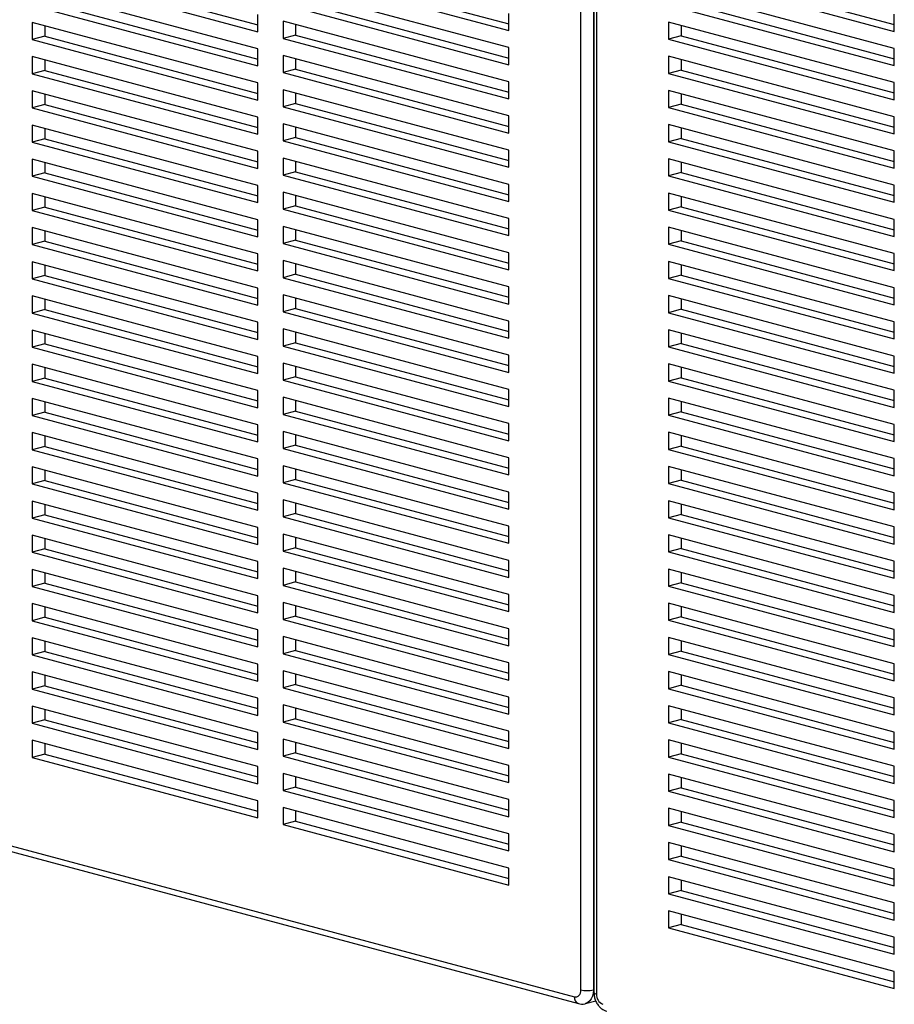
# Model space of a CAD drawing. Units: inches. Extents: x 0.3 to 10.6, y 0.4 to 8.2.
# Drawn here: x 7.7 to 8.1, y 6.2 to 6.6 of the extents above; entities that cross this region are included whole.
import ezdxf

# ---------------------------------------------------------------- set-up
doc = ezdxf.new("R2010")
doc.units = ezdxf.units.IN
doc.header["$MEASUREMENT"] = 0

msp = doc.modelspace()

# ---------------------------------------------------------------- linework, layer by layer
at = {"color": 7, "linetype": 'Continuous', "lineweight": 25}
for p, q in [((7.9720212234, 6.1673980359), (7.9720212234, 6.8335290047)), ((7.9775455044, 6.8335289978), (7.9775455044, 6.167398029)), ((7.9777824508, 6.8324189876), (7.9777824508, 6.1662880187)), ((7.9789265811, 6.8316789831), (7.9789265811, 6.1655480143)), ((7.7358586329, 6.6175007224), (7.829771228, 6.5923405002)), ((7.846344045, 6.6180080709), (7.9402566661, 6.5928478418)), ((8.0162154194, 6.6176590784), (8.1101280405, 6.5924988493)), ((7.7303343519, 6.6160207064), (7.829771254, 6.5893804614)), ((7.8408197641, 6.616528055), (7.9402566661, 6.5898878099)), ((8.0106911384, 6.6161790625), (8.1101280145, 6.5895388244)), ((7.829771254, 6.581853563), (7.7303343519, 6.608493808)), ((7.9402566661, 6.5823609115), (7.8408197641, 6.6090011565)), ((8.1101280145, 6.5820119259), (8.0106911384, 6.608652164)), ((7.7303343519, 6.6009668918), (7.829771254, 6.5743266468)), ((7.7358586329, 6.6024469078), (7.829771228, 6.5772866856)), ((7.8408197641, 6.601474258), (7.9402566661, 6.574834013)), ((7.846344045, 6.602954274), (7.9402566661, 6.5777940449)), ((8.0106911384, 6.6011252479), (8.1101280145, 6.5744850098)), ((8.0162154194, 6.6026052638), (8.1101280405, 6.5774450347)), ((7.829771254, 6.5893804614), (7.829771254, 6.5969073599)), ((7.9402566661, 6.5898878099), (7.9402566661, 6.5974147084)), ((8.1101280145, 6.5895388244), (8.1101280145, 6.5970657229)), ((7.829771254, 6.5667997484), (7.7303343519, 6.5934399934)), ((7.7303343519, 6.5934399934), (7.7303343519, 6.5859130949)), ((7.7358586329, 6.5919599849), (7.7358586329, 6.5873931108)), ((7.9402566661, 6.5673070969), (7.8408197641, 6.5939473419)), ((7.8408197641, 6.5939473419), (7.8408197641, 6.5864204435)), ((7.846344045, 6.5924673335), (7.846344045, 6.5879004594)), ((8.1101280145, 6.5669581114), (8.0106911384, 6.5935983494)), ((8.0106911384, 6.5935983494), (8.0106911384, 6.586071451)), ((8.0162154194, 6.592118341), (8.0162154194, 6.5875514669)), ((7.7358586329, 6.5873931108), (7.7303343519, 6.5859130949)), ((7.7358586329, 6.5873931108), (7.829771228, 6.5622328887)), ((7.846344045, 6.5879004594), (7.8408197641, 6.5864204435)), ((7.846344045, 6.5879004594), (7.9402566661, 6.5627402303)), ((8.0162154194, 6.5875514669), (8.0106911384, 6.586071451)), ((8.0162154194, 6.5875514669), (8.1101280405, 6.5623912378)), ((7.7303343519, 6.5859130949), (7.829771254, 6.5592728499)), ((7.8408197641, 6.5864204435), (7.9402566661, 6.5597801984)), ((8.0106911384, 6.586071451), (8.1101280145, 6.5594312129)), ((7.829771254, 6.5517459514), (7.7303343519, 6.5783861965)), ((7.7303343519, 6.5783861965), (7.7303343519, 6.5708592803)), ((7.829771254, 6.5743266468), (7.829771254, 6.581853563)), ((7.9402566661, 6.5522533), (7.8408197641, 6.578893545)), ((7.8408197641, 6.578893545), (7.8408197641, 6.5713666289)), ((7.9402566661, 6.574834013), (7.9402566661, 6.5823609115)), ((8.1101280145, 6.5519042968), (8.0106911384, 6.5785445348)), ((8.0106911384, 6.5785445348), (8.0106911384, 6.5710176364)), ((8.1101280145, 6.5744850098), (8.1101280145, 6.5820119259)), ((7.7358586329, 6.5769061703), (7.7358586329, 6.5723392963)), ((7.846344045, 6.5774135365), (7.846344045, 6.5728466448)), ((8.0162154194, 6.5770645264), (8.0162154194, 6.5724976523)), ((7.7358586329, 6.5723392963), (7.7303343519, 6.5708592803)), ((7.7303343519, 6.5708592803), (7.829771254, 6.5442190353)), ((7.7358586329, 6.5723392963), (7.829771228, 6.5471790741)), ((7.846344045, 6.5728466448), (7.8408197641, 6.5713666289)), ((7.8408197641, 6.5713666289), (7.9402566661, 6.5447263838)), ((7.846344045, 6.5728466448), (7.9402566661, 6.5476864157)), ((8.0162154194, 6.5724976523), (8.0106911384, 6.5710176364)), ((8.0106911384, 6.5710176364), (8.1101280145, 6.5443773983)), ((8.0162154194, 6.5724976523), (8.1101280405, 6.5473374232)), ((7.829771254, 6.5592728499), (7.829771254, 6.5667997484)), ((7.9402566661, 6.5597801984), (7.9402566661, 6.5673070969)), ((8.1101280145, 6.5594312129), (8.1101280145, 6.5669581114)), ((7.829771254, 6.5366921545), (7.7303343519, 6.5633323995)), ((7.7303343519, 6.5633323995), (7.7303343519, 6.5558054834)), ((7.7358586329, 6.5618523557), (7.7358586329, 6.5572854993)), ((7.9402566661, 6.5371994854), (7.8408197641, 6.5638397304)), ((7.8408197641, 6.5638397304), (7.8408197641, 6.5563128319)), ((7.846344045, 6.5623597219), (7.846344045, 6.5577928479)), ((8.1101280145, 6.5368504998), (8.0106911384, 6.5634907379)), ((8.0106911384, 6.5634907379), (8.0106911384, 6.5559638395)), ((8.0162154194, 6.5620107295), (8.0162154194, 6.5574438554)), ((7.7358586329, 6.5572854993), (7.7303343519, 6.5558054834)), ((7.7358586329, 6.5572854993), (7.829771228, 6.5321252772)), ((7.846344045, 6.5577928479), (7.8408197641, 6.5563128319)), ((7.846344045, 6.5577928479), (7.9402566661, 6.5326326188)), ((8.0162154194, 6.5574438554), (8.0106911384, 6.5559638395)), ((8.0162154194, 6.5574438554), (8.1101280405, 6.5322836263)), ((7.7303343519, 6.5558054834), (7.829771254, 6.5291652384)), ((7.8408197641, 6.5563128319), (7.9402566661, 6.5296725869)), ((7.9402566661, 6.5447263838), (7.9402566661, 6.5522533)), ((8.0106911384, 6.5559638395), (8.1101280145, 6.5293236014)), ((7.829771254, 6.5216383223), (7.7303343519, 6.5482785673)), ((7.7303343519, 6.5482785673), (7.7303343519, 6.5407516865)), ((7.829771254, 6.5442190353), (7.829771254, 6.5517459514)), ((7.9402566661, 6.5221456884), (7.8408197641, 6.5487859335)), ((7.8408197641, 6.5487859335), (7.8408197641, 6.5412590173)), ((8.1101280145, 6.5217966853), (8.0106911384, 6.5484369233)), ((8.0106911384, 6.5484369233), (8.0106911384, 6.5409100249)), ((8.1101280145, 6.5443773983), (8.1101280145, 6.5519042968)), ((7.7358586329, 6.5467985588), (7.7358586329, 6.5422317024)), ((7.846344045, 6.5473059073), (7.846344045, 6.5427390333)), ((8.0162154194, 6.5469569149), (8.0162154194, 6.5423900408)), ((7.7358586329, 6.5422317024), (7.7303343519, 6.5407516865)), ((7.7303343519, 6.5407516865), (7.829771254, 6.5141114415)), ((7.7358586329, 6.5422317024), (7.829771228, 6.5170714803)), ((7.846344045, 6.5427390333), (7.8408197641, 6.5412590173)), ((7.8408197641, 6.5412590173), (7.9402566661, 6.5146187723)), ((7.846344045, 6.5427390333), (7.9402566661, 6.5175788042)), ((8.0162154194, 6.5423900408), (8.0106911384, 6.5409100249)), ((8.0106911384, 6.5409100249), (8.1101280145, 6.5142697868)), ((8.0162154194, 6.5423900408), (8.1101280405, 6.5172298117)), ((7.829771254, 6.5291652384), (7.829771254, 6.5366921545)), ((7.9402566661, 6.5296725869), (7.9402566661, 6.5371994854)), ((8.1101280145, 6.5293236014), (8.1101280145, 6.5368504998)), ((7.829771254, 6.5065845253), (7.7303343519, 6.5332247704)), ((7.7303343519, 6.5332247704), (7.7303343519, 6.5256978542)), ((7.7358586329, 6.5317447619), (7.7358586329, 6.5271778702)), ((7.9402566661, 6.5070918915), (7.8408197641, 6.5337321365)), ((7.8408197641, 6.5337321365), (7.8408197641, 6.5262052204)), ((7.846344045, 6.5322520928), (7.846344045, 6.5276852363)), ((8.1101280145, 6.5067428883), (8.0106911384, 6.5333831264)), ((8.0106911384, 6.5333831264), (8.0106911384, 6.5258562103)), ((8.0162154194, 6.5319031179), (8.0162154194, 6.5273362262)), ((7.7358586329, 6.5271778702), (7.7303343519, 6.5256978542)), ((7.7358586329, 6.5271778702), (7.829771228, 6.502017648)), ((7.846344045, 6.5276852363), (7.8408197641, 6.5262052204)), ((7.8408197641, 6.5262052204), (7.9402566661, 6.4995649754)), ((7.846344045, 6.5276852363), (7.9402566661, 6.5025250072)), ((8.0162154194, 6.5273362262), (8.0106911384, 6.5258562103)), ((8.0162154194, 6.5273362262), (8.1101280405, 6.5021759971)), ((7.7303343519, 6.5256978542), (7.829771254, 6.4990576092)), ((7.9402566661, 6.5146187723), (7.9402566661, 6.5221456884)), ((8.0106911384, 6.5258562103), (8.1101280145, 6.4992159722)), ((8.1101280145, 6.5142697868), (8.1101280145, 6.5217966853)), ((7.829771254, 6.4915307284), (7.7303343519, 6.5181709734)), ((7.7303343519, 6.5181709734), (7.7303343519, 6.5106440573)), ((7.829771254, 6.5141114415), (7.829771254, 6.5216383223)), ((7.9402566661, 6.4920380593), (7.8408197641, 6.5186783043)), ((7.8408197641, 6.5186783043), (7.8408197641, 6.5111514235)), ((8.1101280145, 6.4916890737), (8.0106911384, 6.5183293118)), ((8.0106911384, 6.5183293118), (8.0106911384, 6.5108024134)), ((7.7358586329, 6.516690965), (7.7358586329, 6.5121240732)), ((7.846344045, 6.5171982958), (7.846344045, 6.5126314394)), ((8.0162154194, 6.5168493034), (8.0162154194, 6.5122824293)), ((7.7358586329, 6.5121240732), (7.7303343519, 6.5106440573)), ((7.7303343519, 6.5106440573), (7.829771254, 6.4840038123)), ((7.7358586329, 6.5121240732), (7.829771228, 6.4869638511)), ((7.846344045, 6.5126314394), (7.8408197641, 6.5111514235)), ((7.8408197641, 6.5111514235), (7.9402566661, 6.4845111785)), ((7.846344045, 6.5126314394), (7.9402566661, 6.4874712103)), ((8.0162154194, 6.5122824293), (8.0106911384, 6.5108024134)), ((8.0106911384, 6.5108024134), (8.1101280145, 6.4841621753)), ((8.0162154194, 6.5122824293), (8.1101280405, 6.4871222002)), ((7.829771254, 6.4990576092), (7.829771254, 6.5065845253)), ((7.9402566661, 6.4995649754), (7.9402566661, 6.5070918915)), ((8.1101280145, 6.4992159722), (8.1101280145, 6.5067428883)), ((7.829771254, 6.4764768961), (7.7303343519, 6.5031171412)), ((7.7303343519, 6.5031171412), (7.7303343519, 6.4955902604)), ((7.7358586329, 6.5016371327), (7.7358586329, 6.4970702763)), ((7.9402566661, 6.4769842623), (7.8408197641, 6.5036245074)), ((7.8408197641, 6.5036245074), (7.8408197641, 6.4960975912)), ((7.846344045, 6.5021444989), (7.846344045, 6.4975776072)), ((8.1101280145, 6.4766352768), (8.0106911384, 6.5032755149)), ((8.0106911384, 6.5032755149), (8.0106911384, 6.4957485988)), ((8.0162154194, 6.5017954888), (8.0162154194, 6.4972286147)), ((7.7358586329, 6.4970702763), (7.7303343519, 6.4955902604)), ((7.7358586329, 6.4970702763), (7.829771228, 6.4719100542)), ((7.846344045, 6.4975776072), (7.8408197641, 6.4960975912)), ((7.8408197641, 6.4960975912), (7.9402566661, 6.4694573462)), ((7.846344045, 6.4975776072), (7.9402566661, 6.4724173781)), ((8.0162154194, 6.4972286147), (8.0106911384, 6.4957485988)), ((8.0106911384, 6.4957485988), (8.1101280145, 6.4691083607)), ((8.0162154194, 6.4972286147), (8.1101280405, 6.4720683856)), ((7.7303343519, 6.4955902604), (7.829771254, 6.4689500153)), ((7.829771254, 6.4840038123), (7.829771254, 6.4915307284)), ((7.9402566661, 6.4845111785), (7.9402566661, 6.4920380593)), ((8.1101280145, 6.4841621753), (8.1101280145, 6.4916890737)), ((7.829771254, 6.4614230992), (7.7303343519, 6.4880633442)), ((7.7303343519, 6.4880633442), (7.7303343519, 6.4805364281)), ((7.9402566661, 6.4619304654), (7.8408197641, 6.4885707104)), ((7.8408197641, 6.4885707104), (7.8408197641, 6.4810437943)), ((7.846344045, 6.487090702), (7.846344045, 6.4825238102)), ((8.1101280145, 6.4615814799), (8.0106911384, 6.488221718)), ((8.0106911384, 6.488221718), (8.0106911384, 6.4806948018)), ((7.7358586329, 6.4865833358), (7.7358586329, 6.482016444)), ((8.0162154194, 6.4867416742), (8.0162154194, 6.4821748178)), ((7.7358586329, 6.482016444), (7.7303343519, 6.4805364281)), ((7.7303343519, 6.4805364281), (7.829771254, 6.4538961831)), ((7.7358586329, 6.482016444), (7.829771228, 6.4568562219)), ((7.846344045, 6.4825238102), (7.8408197641, 6.4810437943)), ((7.8408197641, 6.4810437943), (7.9402566661, 6.4544035493)), ((7.846344045, 6.4825238102), (7.9402566661, 6.4573635811)), ((8.0162154194, 6.4821748178), (8.0106911384, 6.4806948018)), ((8.0106911384, 6.4806948018), (8.1101280145, 6.4540545638)), ((8.0162154194, 6.4821748178), (8.1101280405, 6.4570145887)), ((7.829771254, 6.4689500153), (7.829771254, 6.4764768961)), ((7.9402566661, 6.4694573462), (7.9402566661, 6.4769842623)), ((8.1101280145, 6.4691083607), (8.1101280145, 6.4766352768)), ((7.829771254, 6.4463693023), (7.7303343519, 6.4730095473)), ((7.7303343519, 6.4730095473), (7.7303343519, 6.4654826312)), ((7.7358586329, 6.4715295389), (7.7358586329, 6.4669626471)), ((7.9402566661, 6.4468766332), (7.8408197641, 6.4735168782)), ((7.8408197641, 6.4735168782), (7.8408197641, 6.4659899974)), ((7.846344045, 6.4720368697), (7.846344045, 6.4674700133)), ((8.1101280145, 6.4465276476), (8.0106911384, 6.4731678857)), ((8.0106911384, 6.4731678857), (8.0106911384, 6.4656410049)), ((8.0162154194, 6.4716878773), (8.0162154194, 6.4671210208)), ((7.7358586329, 6.4669626471), (7.7303343519, 6.4654826312)), ((7.7303343519, 6.4654826312), (7.829771254, 6.4388423862)), ((7.7358586329, 6.4669626471), (7.829771228, 6.441802425)), ((7.846344045, 6.4674700133), (7.8408197641, 6.4659899974)), ((7.8408197641, 6.4659899974), (7.9402566661, 6.4393497524)), ((7.846344045, 6.4674700133), (7.9402566661, 6.4423097842)), ((8.0162154194, 6.4671210208), (8.0106911384, 6.4656410049)), ((8.0106911384, 6.4656410049), (8.1101280145, 6.4390007668)), ((8.0162154194, 6.4671210208), (8.1101280405, 6.4419607917)), ((7.829771254, 6.4538961831), (7.829771254, 6.4614230992)), ((7.9402566661, 6.4544035493), (7.9402566661, 6.4619304654)), ((8.1101280145, 6.4540545638), (8.1101280145, 6.4615814799)), ((7.829771254, 6.4313155054), (7.7303343519, 6.4579557504)), ((7.7303343519, 6.4579557504), (7.7303343519, 6.4504288343)), ((7.9402566661, 6.4318228362), (7.8408197641, 6.4584630813)), ((7.8408197641, 6.4584630813), (7.8408197641, 6.4509361651)), ((7.846344045, 6.4569830728), (7.846344045, 6.4524161811)), ((8.1101280145, 6.4314738507), (8.0106911384, 6.4581140888)), ((8.0106911384, 6.4581140888), (8.0106911384, 6.4505871727)), ((8.0162154194, 6.4566340803), (8.0162154194, 6.4520671886)), ((7.7358586329, 6.4564757066), (7.7358586329, 6.4519088502)), ((7.846344045, 6.4524161811), (7.8408197641, 6.4509361651)), ((7.846344045, 6.4524161811), (7.9402566661, 6.427255952)), ((7.7358586329, 6.4519088502), (7.7303343519, 6.4504288343)), ((7.7303343519, 6.4504288343), (7.829771254, 6.4237885892)), ((7.7358586329, 6.4519088502), (7.829771228, 6.426748628)), ((7.8408197641, 6.4509361651), (7.9402566661, 6.4242959201)), ((8.0162154194, 6.4520671886), (8.0106911384, 6.4505871727)), ((8.0106911384, 6.4505871727), (8.1101280145, 6.4239469346)), ((8.0162154194, 6.4520671886), (8.1101280405, 6.4269069595)), ((7.829771254, 6.4388423862), (7.829771254, 6.4463693023)), ((7.9402566661, 6.4393497524), (7.9402566661, 6.4468766332)), ((8.1101280145, 6.4390007668), (8.1101280145, 6.4465276476)), ((7.829771254, 6.4162616731), (7.7303343519, 6.4429019181)), ((7.7303343519, 6.4429019181), (7.7303343519, 6.4353750373)), ((7.7358586329, 6.4414219097), (7.7358586329, 6.4368550533)), ((7.9402566661, 6.4167690393), (7.8408197641, 6.4434092843)), ((7.8408197641, 6.4434092843), (7.8408197641, 6.4358823682)), ((7.846344045, 6.4419292759), (7.846344045, 6.4373623841)), ((8.1101280145, 6.4164200538), (8.0106911384, 6.4430602919)), ((8.0106911384, 6.4430602919), (8.0106911384, 6.4355333757)), ((8.0162154194, 6.4415802834), (8.0162154194, 6.4370133917)), ((7.7358586329, 6.4368550533), (7.7303343519, 6.4353750373)), ((7.7303343519, 6.4353750373), (7.829771254, 6.4087347923)), ((7.7358586329, 6.4368550533), (7.829771228, 6.4116948311)), ((7.846344045, 6.4373623841), (7.8408197641, 6.4358823682)), ((7.8408197641, 6.4358823682), (7.9402566661, 6.4092421232)), ((7.846344045, 6.4373623841), (7.9402566661, 6.412202155)), ((8.0162154194, 6.4370133917), (8.0106911384, 6.4355333757)), ((8.0106911384, 6.4355333757), (8.1101280145, 6.4088931377)), ((8.0162154194, 6.4370133917), (8.1101280405, 6.4118531626)), ((7.829771254, 6.4237885892), (7.829771254, 6.4313155054)), ((7.9402566661, 6.4242959201), (7.9402566661, 6.4318228362)), ((8.1101280145, 6.4239469346), (8.1101280145, 6.4314738507)), ((7.829771254, 6.4012078762), (7.7303343519, 6.4278481212)), ((7.7303343519, 6.4278481212), (7.7303343519, 6.4203212051)), ((7.7358586329, 6.4263681128), (7.7358586329, 6.421801221)), ((7.9402566661, 6.4017152424), (7.8408197641, 6.4283554874)), ((7.8408197641, 6.4283554874), (7.8408197641, 6.4208285713)), ((7.846344045, 6.4268754436), (7.846344045, 6.4223085872)), ((8.1101280145, 6.4013662215), (8.0106911384, 6.4280064596)), ((8.0106911384, 6.4280064596), (8.0106911384, 6.4204795788)), ((8.0162154194, 6.4265264511), (8.0162154194, 6.4219595947)), ((7.846344045, 6.4223085872), (7.8408197641, 6.4208285713)), ((7.846344045, 6.4223085872), (7.9402566661, 6.3971483581)), ((8.0162154194, 6.4219595947), (8.0106911384, 6.4204795788)), ((8.0162154194, 6.4219595947), (8.1101280405, 6.3967993656)), ((7.7358586329, 6.421801221), (7.7303343519, 6.4203212051)), ((7.7303343519, 6.4203212051), (7.829771254, 6.3936809601)), ((7.7358586329, 6.421801221), (7.829771228, 6.3966409989)), ((7.8408197641, 6.4208285713), (7.9402566661, 6.3941883263)), ((8.0106911384, 6.4204795788), (8.1101280145, 6.3938393407)), ((7.829771254, 6.4087347923), (7.829771254, 6.4162616731)), ((7.9402566661, 6.3866614101), (7.8408197641, 6.4133016552)), ((7.8408197641, 6.4133016552), (7.8408197641, 6.4057747744)), ((7.9402566661, 6.4092421232), (7.9402566661, 6.4167690393)), ((8.1101280145, 6.4088931377), (8.1101280145, 6.4164200538)), ((7.829771254, 6.3861540793), (7.7303343519, 6.4127943243)), ((7.7303343519, 6.4127943243), (7.7303343519, 6.4052674082)), ((7.7358586329, 6.4113143158), (7.7358586329, 6.4067474241)), ((7.846344045, 6.4118216467), (7.846344045, 6.4072547903)), ((8.1101280145, 6.3863124246), (8.0106911384, 6.4129526627)), ((8.0106911384, 6.4129526627), (8.0106911384, 6.4054257466)), ((8.0162154194, 6.4114726542), (8.0162154194, 6.4069057625)), ((7.7358586329, 6.4067474241), (7.7303343519, 6.4052674082)), ((7.7303343519, 6.4052674082), (7.829771254, 6.3786271631)), ((7.7358586329, 6.4067474241), (7.829771228, 6.3815872019)), ((7.846344045, 6.4072547903), (7.8408197641, 6.4057747744)), ((7.8408197641, 6.4057747744), (7.9402566661, 6.3791345293)), ((7.846344045, 6.4072547903), (7.9402566661, 6.3820945612)), ((8.0162154194, 6.4069057625), (8.0106911384, 6.4054257466)), ((8.0106911384, 6.4054257466), (8.1101280145, 6.3787855085)), ((8.0162154194, 6.4069057625), (8.1101280405, 6.3817455334)), ((7.829771254, 6.3936809601), (7.829771254, 6.4012078762)), ((7.9402566661, 6.3941883263), (7.9402566661, 6.4017152424)), ((8.1101280145, 6.3938393407), (8.1101280145, 6.4013662215)), ((7.829771254, 6.371100247), (7.7303343519, 6.397740492)), ((7.7303343519, 6.397740492), (7.7303343519, 6.3902136112)), ((7.7358586329, 6.3962604836), (7.7358586329, 6.3916936272)), ((7.9402566661, 6.3716076132), (7.8408197641, 6.3982478582)), ((7.8408197641, 6.3982478582), (7.8408197641, 6.3907209421)), ((7.846344045, 6.3967678498), (7.846344045, 6.392200958)), ((8.1101280145, 6.3712586277), (8.0106911384, 6.3978988657)), ((8.0106911384, 6.3978988657), (8.0106911384, 6.3903719496)), ((8.0162154194, 6.3964188573), (8.0162154194, 6.3918519656)), ((7.7358586329, 6.3916936272), (7.7303343519, 6.3902136112)), ((7.7358586329, 6.3916936272), (7.829771228, 6.366533405)), ((7.846344045, 6.392200958), (7.8408197641, 6.3907209421)), ((7.846344045, 6.392200958), (7.9402566661, 6.3670407289)), ((8.0162154194, 6.3918519656), (8.0106911384, 6.3903719496)), ((8.0162154194, 6.3918519656), (8.1101280405, 6.3666917365)), ((7.7303343519, 6.3902136112), (7.829771254, 6.3635733662)), ((7.8408197641, 6.3907209421), (7.9402566661, 6.3640806971)), ((8.0106911384, 6.3903719496), (8.1101280145, 6.3637317115)), ((7.829771254, 6.3786271631), (7.829771254, 6.3861540793)), ((7.9402566661, 6.3565538163), (7.8408197641, 6.3831940613)), ((7.8408197641, 6.3831940613), (7.8408197641, 6.3756671452)), ((7.9402566661, 6.3791345293), (7.9402566661, 6.3866614101)), ((8.1101280145, 6.3787855085), (8.1101280145, 6.3863124246)), ((7.829771254, 6.3560464501), (7.7303343519, 6.3826866951)), ((7.7303343519, 6.3826866951), (7.7303343519, 6.375159779)), ((7.7358586329, 6.3812066867), (7.7358586329, 6.3766397949)), ((7.846344045, 6.3817140528), (7.846344045, 6.3771471611)), ((8.1101280145, 6.3562048307), (8.0106911384, 6.3828450688)), ((8.0106911384, 6.3828450688), (8.0106911384, 6.3753181527)), ((8.0162154194, 6.381365025), (8.0162154194, 6.3767981686)), ((7.7358586329, 6.3766397949), (7.7303343519, 6.375159779)), ((7.7303343519, 6.375159779), (7.829771254, 6.348519534)), ((7.7358586329, 6.3766397949), (7.829771228, 6.3514795728)), ((7.846344045, 6.3771471611), (7.8408197641, 6.3756671452)), ((7.8408197641, 6.3756671452), (7.9402566661, 6.3490269002)), ((7.846344045, 6.3771471611), (7.9402566661, 6.351986932)), ((8.0162154194, 6.3767981686), (8.0106911384, 6.3753181527)), ((8.0106911384, 6.3753181527), (8.1101280145, 6.3486779146)), ((8.0162154194, 6.3767981686), (8.1101280405, 6.3516379395)), ((7.829771254, 6.3635733662), (7.829771254, 6.371100247)), ((7.9402566661, 6.3640806971), (7.9402566661, 6.3716076132)), ((8.1101280145, 6.3637317115), (8.1101280145, 6.3712586277)), ((7.829771254, 6.3409926532), (7.7303343519, 6.3676328982)), ((7.7303343519, 6.3676328982), (7.7303343519, 6.3601059821)), ((7.7358586329, 6.3661528897), (7.7358586329, 6.361585998)), ((7.9402566661, 6.341499984), (7.8408197641, 6.368140229)), ((7.8408197641, 6.368140229), (7.8408197641, 6.3606133482)), ((7.846344045, 6.3666602206), (7.846344045, 6.3620933642)), ((8.1101280145, 6.3411509985), (8.0106911384, 6.3677912366)), ((8.0106911384, 6.3677912366), (8.0106911384, 6.3602643558)), ((8.0162154194, 6.3663112281), (8.0162154194, 6.3617443717)), ((7.7358586329, 6.361585998), (7.7303343519, 6.3601059821)), ((7.7358586329, 6.361585998), (7.829771228, 6.3364257758)), ((7.846344045, 6.3620933642), (7.8408197641, 6.3606133482)), ((7.846344045, 6.3620933642), (7.9402566661, 6.3369331351)), ((8.0162154194, 6.3617443717), (8.0106911384, 6.3602643558)), ((8.0162154194, 6.3617443717), (8.1101280405, 6.3365841426)), ((7.7303343519, 6.3601059821), (7.829771254, 6.333465737)), ((7.8408197641, 6.3606133482), (7.9402566661, 6.3339731032)), ((8.0106911384, 6.3602643558), (8.1101280145, 6.3336241177)), ((7.829771254, 6.3259388562), (7.7303343519, 6.3525791013)), ((7.7303343519, 6.3525791013), (7.7303343519, 6.3450521851)), ((7.829771254, 6.348519534), (7.829771254, 6.3560464501)), ((7.9402566661, 6.3264461871), (7.8408197641, 6.3530864321)), ((7.8408197641, 6.3530864321), (7.8408197641, 6.345559516)), ((7.9402566661, 6.3490269002), (7.9402566661, 6.3565538163)), ((8.1101280145, 6.3260972016), (8.0106911384, 6.3527374396)), ((8.0106911384, 6.3527374396), (8.0106911384, 6.3452105235)), ((8.1101280145, 6.3486779146), (8.1101280145, 6.3562048307)), ((7.7358586329, 6.3510990575), (7.7358586329, 6.3465322011)), ((7.846344045, 6.3516064237), (7.846344045, 6.3470395319)), ((8.0162154194, 6.3512574312), (8.0162154194, 6.3466905394)), ((7.7358586329, 6.3465322011), (7.7303343519, 6.3450521851)), ((7.7303343519, 6.3450521851), (7.829771254, 6.3184119401)), ((7.7358586329, 6.3465322011), (7.829771228, 6.3213719789)), ((7.846344045, 6.3470395319), (7.8408197641, 6.345559516)), ((7.8408197641, 6.345559516), (7.9402566661, 6.318919271)), ((7.846344045, 6.3470395319), (7.9402566661, 6.3218793028)), ((8.0162154194, 6.3466905394), (8.0106911384, 6.3452105235)), ((8.0106911384, 6.3452105235), (8.1101280145, 6.3185702854)), ((8.0162154194, 6.3466905394), (8.1101280405, 6.3215303103)), ((7.829771254, 6.333465737), (7.829771254, 6.3409926532)), ((7.9402566661, 6.3339731032), (7.9402566661, 6.341499984)), ((8.1101280145, 6.3336241177), (8.1101280145, 6.3411509985)), ((7.829771254, 6.310885024), (7.7303343519, 6.337525269)), ((7.7303343519, 6.337525269), (7.7303343519, 6.3299983882)), ((7.7358586329, 6.3360452605), (7.7358586329, 6.3314784041)), ((7.9402566661, 6.3113923902), (7.8408197641, 6.3380326352)), ((7.8408197641, 6.3380326352), (7.8408197641, 6.3305057191)), ((7.846344045, 6.3365526267), (7.846344045, 6.331985735)), ((8.1101280145, 6.3110434046), (8.0106911384, 6.3376836427)), ((8.0106911384, 6.3376836427), (8.0106911384, 6.3301567266)), ((8.0162154194, 6.3362036343), (8.0162154194, 6.3316367425)), ((7.7358586329, 6.3314784041), (7.7303343519, 6.3299983882)), ((7.7358586329, 6.3314784041), (7.829771228, 6.306318182)), ((7.846344045, 6.331985735), (7.8408197641, 6.3305057191)), ((7.846344045, 6.331985735), (7.9402566661, 6.3068255059)), ((8.0162154194, 6.3316367425), (8.0106911384, 6.3301567266)), ((8.0162154194, 6.3316367425), (8.1101280405, 6.3064765134)), ((7.7303343519, 6.3299983882), (7.829771254, 6.3033581432)), ((7.8408197641, 6.3305057191), (7.9402566661, 6.303865474)), ((8.0106911384, 6.3301567266), (8.1101280145, 6.3035164885)), ((7.3698756079, 6.3249560254), (7.9692590959, 6.1643745647)), ((7.829771254, 6.2958312271), (7.7303343519, 6.3224714721)), ((7.7303343519, 6.3224714721), (7.7303343519, 6.314944556)), ((7.829771254, 6.3184119401), (7.829771254, 6.3259388562)), ((7.9402566661, 6.2963385932), (7.8408197641, 6.3229788383)), ((7.8408197641, 6.3229788383), (7.8408197641, 6.3154519221)), ((7.9402566661, 6.318919271), (7.9402566661, 6.3264461871)), ((8.1101280145, 6.2959895724), (8.0106911384, 6.3226298105)), ((8.0106911384, 6.3226298105), (8.0106911384, 6.3151029297)), ((8.1101280145, 6.3185702854), (8.1101280145, 6.3260972016)), ((7.3716268696, 6.3219228608), (7.9710103576, 6.1613414001)), ((7.7358586329, 6.3209914636), (7.7358586329, 6.3164245719)), ((7.846344045, 6.3214987945), (7.846344045, 6.3169319381)), ((8.0162154194, 6.321149802), (8.0162154194, 6.3165829456)), ((7.7358586329, 6.3164245719), (7.7303343519, 6.314944556)), ((7.7303343519, 6.314944556), (7.829771254, 6.2883043109)), ((7.7358586329, 6.3164245719), (7.829771228, 6.2912643497)), ((7.846344045, 6.3169319381), (7.8408197641, 6.3154519221)), ((7.8408197641, 6.3154519221), (7.9402566661, 6.2888116771)), ((7.846344045, 6.3169319381), (7.9402566661, 6.291771709)), ((8.0162154194, 6.3165829456), (8.0106911384, 6.3151029297)), ((8.0106911384, 6.3151029297), (8.1101280145, 6.2884626916)), ((8.0162154194, 6.3165829456), (8.1101280405, 6.2914227165)), ((7.829771254, 6.3033581432), (7.829771254, 6.310885024)), ((7.9402566661, 6.303865474), (7.9402566661, 6.3113923902)), ((8.1101280145, 6.3035164885), (8.1101280145, 6.3110434046)), ((7.829771254, 6.2807774301), (7.7303343519, 6.3074176752)), ((7.7303343519, 6.3074176752), (7.7303343519, 6.299890759)), ((7.7358586329, 6.3059376667), (7.7358586329, 6.301370775)), ((7.9402566661, 6.281284761), (7.8408197641, 6.307925006)), ((7.8408197641, 6.307925006), (7.8408197641, 6.3003981252)), ((7.846344045, 6.3064449976), (7.846344045, 6.3018781411)), ((8.1101280145, 6.2809357755), (8.0106911384, 6.3075760135)), ((8.0106911384, 6.3075760135), (8.0106911384, 6.3000490974)), ((8.0162154194, 6.3060960051), (8.0162154194, 6.3015291133)), ((7.7358586329, 6.301370775), (7.7303343519, 6.299890759)), ((7.7358586329, 6.301370775), (7.829771228, 6.2762105528)), ((7.846344045, 6.3018781411), (7.8408197641, 6.3003981252)), ((7.846344045, 6.3018781411), (7.9402566661, 6.276717912)), ((8.0162154194, 6.3015291133), (8.0106911384, 6.3000490974)), ((8.0162154194, 6.3015291133), (8.1101280405, 6.2763688842)), ((7.7303343519, 6.299890759), (7.829771254, 6.273250514)), ((7.8408197641, 6.3003981252), (7.9402566661, 6.2737578802)), ((7.9402566661, 6.2888116771), (7.9402566661, 6.2963385932)), ((8.0106911384, 6.3000490974), (8.1101280145, 6.2734088593)), ((7.829771254, 6.2657235979), (7.7303343519, 6.2923638429)), ((7.7303343519, 6.2923638429), (7.7303343519, 6.2848369621)), ((7.829771254, 6.2883043109), (7.829771254, 6.2958312271)), ((7.9402566661, 6.2662309641), (7.8408197641, 6.2928712091)), ((7.8408197641, 6.2928712091), (7.8408197641, 6.285344293)), ((8.1101280145, 6.2658819785), (8.0106911384, 6.2925222166)), ((8.0106911384, 6.2925222166), (8.0106911384, 6.2849953005)), ((8.1101280145, 6.2884626916), (8.1101280145, 6.2959895724)), ((7.7358586329, 6.2908838344), (7.7358586329, 6.286316978)), ((7.846344045, 6.2913912006), (7.846344045, 6.2868243089)), ((8.0162154194, 6.2910422082), (8.0162154194, 6.2864753164)), ((7.7358586329, 6.286316978), (7.7303343519, 6.2848369621)), ((7.7303343519, 6.2848369621), (7.829771254, 6.2581967171)), ((7.7358586329, 6.286316978), (7.829771228, 6.2611567559)), ((7.846344045, 6.2868243089), (7.8408197641, 6.285344293)), ((7.8408197641, 6.285344293), (7.9402566661, 6.2587040479)), ((7.846344045, 6.2868243089), (7.9402566661, 6.2616640798)), ((8.0162154194, 6.2864753164), (8.0106911384, 6.2849953005)), ((8.0106911384, 6.2849953005), (8.1101280145, 6.2583550624)), ((8.0162154194, 6.2864753164), (8.1101280405, 6.2613150873)), ((7.829771254, 6.273250514), (7.829771254, 6.2807774301)), ((7.9402566661, 6.2737578802), (7.9402566661, 6.281284761)), ((8.1101280145, 6.2734088593), (8.1101280145, 6.2809357755)), ((7.829771254, 6.2506698009), (7.7303343519, 6.277310046)), ((7.7303343519, 6.277310046), (7.7303343519, 6.2697831652)), ((7.7358586329, 6.2758300375), (7.7358586329, 6.2712631811)), ((7.9402566661, 6.2511771671), (7.8408197641, 6.2778174122)), ((7.8408197641, 6.2778174122), (7.8408197641, 6.270290496)), ((7.846344045, 6.2763374037), (7.846344045, 6.271770512)), ((8.1101280145, 6.2508281816), (8.0106911384, 6.2774684197)), ((8.0106911384, 6.2774684197), (8.0106911384, 6.2699415036)), ((8.0162154194, 6.2759883759), (8.0162154194, 6.2714215195)), ((7.7358586329, 6.2712631811), (7.7303343519, 6.2697831652)), ((7.7358586329, 6.2712631811), (7.829771228, 6.2461029589)), ((7.846344045, 6.271770512), (7.8408197641, 6.270290496)), ((7.8408197641, 6.270290496), (7.9402566661, 6.243650251)), ((7.846344045, 6.271770512), (7.9402566661, 6.2466102829)), ((8.0162154194, 6.2714215195), (8.0106911384, 6.2699415036)), ((8.0162154194, 6.2714215195), (8.1101280405, 6.2462612904)), ((7.7303343519, 6.2697831652), (7.829771254, 6.2431429201)), ((7.9402566661, 6.2587040479), (7.9402566661, 6.2662309641)), ((8.0106911384, 6.2699415036), (8.1101280145, 6.2433012655)), ((8.1101280145, 6.2583550624), (8.1101280145, 6.2658819785)), ((7.829771254, 6.2581967171), (7.829771254, 6.2657235979)), ((7.9402566661, 6.2361233349), (7.8408197641, 6.2627635799)), ((7.8408197641, 6.2627635799), (7.8408197641, 6.2552366991)), ((8.1101280145, 6.2357743494), (8.0106911384, 6.2624145874)), ((8.0106911384, 6.2624145874), (8.0106911384, 6.2548877066)), ((7.846344045, 6.2612835715), (7.846344045, 6.256716715)), ((8.0162154194, 6.260934579), (8.0162154194, 6.2563677226)), ((7.846344045, 6.256716715), (7.8408197641, 6.2552366991)), ((7.8408197641, 6.2552366991), (7.9402566661, 6.2285964541)), ((7.846344045, 6.256716715), (7.9402566661, 6.2315564859)), ((8.0162154194, 6.2563677226), (8.0106911384, 6.2548877066)), ((8.0106911384, 6.2548877066), (8.1101280145, 6.2282474686)), ((8.0162154194, 6.2563677226), (8.1101280405, 6.2312074935)), ((7.829771254, 6.2431429201), (7.829771254, 6.2506698009)), ((7.9402566661, 6.243650251), (7.9402566661, 6.2511771671)), ((8.1101280145, 6.2433012655), (8.1101280145, 6.2508281816)), ((7.9402566661, 6.221069538), (7.8408197641, 6.247709783)), ((7.8408197641, 6.247709783), (7.8408197641, 6.2401829022)), ((7.846344045, 6.2462297745), (7.846344045, 6.2416629181)), ((8.1101280145, 6.2207205524), (8.0106911384, 6.2473607905)), ((8.0106911384, 6.2473607905), (8.0106911384, 6.2398338744)), ((8.0162154194, 6.245880782), (8.0162154194, 6.2413138903)), ((7.846344045, 6.2416629181), (7.8408197641, 6.2401829022)), ((7.8408197641, 6.2401829022), (7.9402566661, 6.2135426572)), ((7.846344045, 6.2416629181), (7.9402566661, 6.216502689)), ((8.0162154194, 6.2413138903), (8.0106911384, 6.2398338744)), ((8.0106911384, 6.2398338744), (8.1101280145, 6.2131936363)), ((8.0162154194, 6.2413138903), (8.1101280405, 6.2161536612)), ((7.9402566661, 6.2285964541), (7.9402566661, 6.2361233349)), ((8.1101280145, 6.2282474686), (8.1101280145, 6.2357743494)), ((8.1101280145, 6.2056667555), (8.0106911384, 6.2323069936)), ((8.0106911384, 6.2323069936), (8.0106911384, 6.2247800775)), ((8.0162154194, 6.2308269851), (8.0162154194, 6.2262600934)), ((8.0162154194, 6.2262600934), (8.0106911384, 6.2247800775)), ((8.0106911384, 6.2247800775), (8.1101280145, 6.1981398394)), ((8.0162154194, 6.2262600934), (8.1101280405, 6.2010998643)), ((7.9402566661, 6.2135426572), (7.9402566661, 6.221069538)), ((8.1101280145, 6.2131936363), (8.1101280145, 6.2207205524)), ((8.1101280145, 6.1906129232), (8.0106911384, 6.2172531613)), ((8.0106911384, 6.2172531613), (8.0106911384, 6.2097262805)), ((8.0162154194, 6.2157731529), (8.0162154194, 6.2112062965)), ((8.0162154194, 6.2112062965), (8.0106911384, 6.2097262805)), ((8.0106911384, 6.2097262805), (8.1101280145, 6.1830860424)), ((8.0162154194, 6.2112062965), (8.1101280405, 6.1860460674)), ((8.1101280145, 6.1981398394), (8.1101280145, 6.2056667555)), ((8.1101280145, 6.1755591263), (8.0106911384, 6.2021993644)), ((8.0106911384, 6.2021993644), (8.0106911384, 6.1946724836)), ((8.0162154194, 6.2007193559), (8.0162154194, 6.1961524995)), ((8.0162154194, 6.1961524995), (8.0106911384, 6.1946724836)), ((8.0106911384, 6.1946724836), (8.1101280145, 6.1680322455)), ((8.0162154194, 6.1961524995), (8.1101280405, 6.1709922704)), ((8.1101280145, 6.1830860424), (8.1101280145, 6.1906129232)), ((8.1101280145, 6.1680322455), (8.1101280145, 6.1755591263)), ((7.974042981, 6.1613316997), (7.9786004201, 6.162552688))]:
    msp.add_line(p, q, dxfattribs=at)
at = {"color": 8, "linetype": 'Continuous', "lineweight": 25}
msp.add_line((7.9775455044, 6.167398029), (7.9777824767, 6.1674615165), dxfattribs=at)
at = {"color": 7, "linetype": 'Continuous', "lineweight": 25, "flags": 128}
msp.add_lwpolyline([(7.9692590959, 6.1643745647), (7.9697979616, 6.1643025439), (7.9703161117, 6.1643778712), (7.9707936602, 6.1645977491), (7.9712122248, 6.1649536079), (7.971555731, 6.1654318795), (7.9718109818, 6.1660141267), (7.9719681509, 6.1666780419), (7.9720212234, 6.1673980359)], dxfattribs=at)
at = {"color": 8, "linetype": 'Continuous', "lineweight": 25, "flags": 128}
msp.add_lwpolyline([(7.9775455044, 6.167398029), (7.9774393595, 6.165958041), (7.9771249952, 6.1646302881), (7.9766144936, 6.1634657231), (7.9759274813, 6.16250918), (7.9750903519, 6.1617973916), (7.9741352809, 6.1613576995), (7.9740541555, 6.1613347114)], dxfattribs=at)
at = {"color": 7, "linetype": 'Continuous', "lineweight": 25}
for centre, radius, start, end in [((7.9747833789, 6.1793465061), 0.0122635819740146, 256.9834578471, 283.0163980679), ((7.9835371372, 6.1652770244), 0.0046185130595619, 176.6362556651, 246.4079692687)]:
    msp.add_arc(centre, radius, start, end, dxfattribs=at)
at = {"color": 8, "linetype": 'Continuous', "lineweight": 25}
for centre, radius, start, end in [((7.9789720761, 6.166872834), 0.0013256007205812, 206.178557065, 268.0332080584), ((7.9719915476, 6.1639301052), 0.0027683634708678, 170.7612060103, 249.2506913537)]:
    msp.add_arc(centre, radius, start, end, dxfattribs=at)
at = {"color": 7, "linetype": 'Continuous', "lineweight": 25}
for points, knots in [([(7.977782450779408, 6.166288018742282), (7.977795208077057, 6.165928218736936), (7.977828563414259, 6.164987482631778), (7.978164547031694, 6.163463894172921), (7.978850176022322, 6.161803283440208), (7.979816713459273, 6.160355094598355), (7.980990940790199, 6.159206951307869), (7.982205459245465, 6.158418480757605), (7.983062919467239, 6.158135711511957), (7.983439970349758, 6.15801136942481)], [0, 0, 0, 0, 0.0992684094070632, 0.259548014016372, 0.4223058704705064, 0.5890318430653495, 0.7400002277702402, 0.8856703307224012, 1, 1, 1, 1]), ([(7.971010357592771, 6.161341400052827), (7.971438178324039, 6.161259343482096), (7.972328378454571, 6.161088601943325), (7.97338339070023, 6.161122602085892), (7.973935308038046, 6.161328069050768), (7.974044588449826, 6.161368751799777)], [0, 0, 0, 0, 0.4259657939739051, 0.8863404171012174, 1, 1, 1, 1])]:
    msp.add_open_spline(points, degree=3, knots=knots, dxfattribs=at)

doc.saveas('drawing.dxf')
